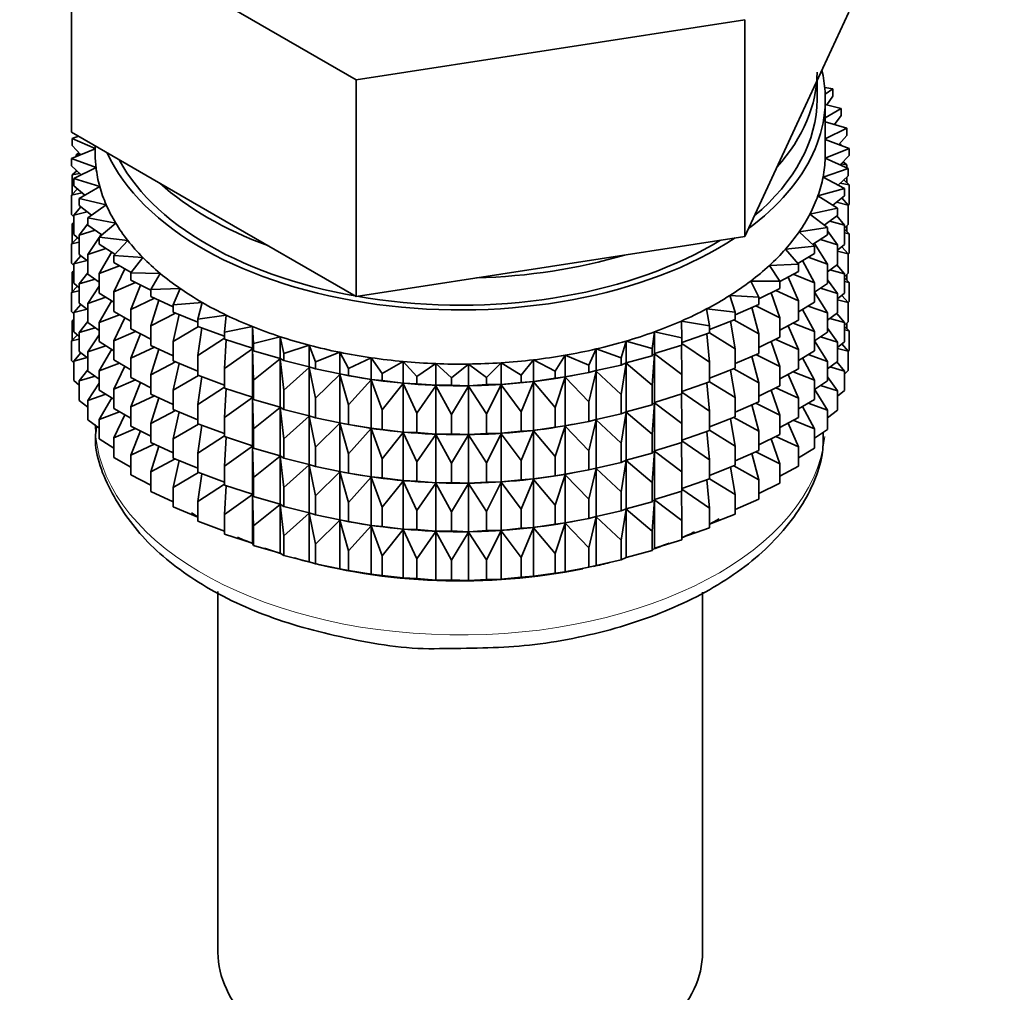
# Model space of a CAD drawing. Units: millimetres. Extents: x 0 to 2478, y 0 to 2759.
# Drawn here: x 2218 to 2247, y 289 to 318 of the extents above; entities that cross this region are included whole.
import ezdxf
from ezdxf import colors
from ezdxf.entities.mleader import LeaderData, LeaderLine
from ezdxf.math import Vec2, Vec3

# ---------------------------------------------------------------- set-up
doc = ezdxf.new("R2010")
doc.units = ezdxf.units.MM
doc.layers.add('DV6_Défaut', color=7, linetype='Continuous')
doc.layers.add('Défaut', color=7, linetype='Continuous')

# ---------------------------------------------------------------- blocks, each defined once
blk = doc.blocks.new('_DOT')
at = {"color": 0}
blk.add_line((0, 0), (-1, 0), dxfattribs=at)
at = {"color": 0, "const_width": 0.333}
blk.add_lwpolyline([(-0.1665, 0, 1), (0.1665, 0, 1)], format="xyb", close=True, dxfattribs=at)
blk = doc.blocks.new('SE5')
at = {"layer": 'DV6_Défaut', "color": 7, "linetype": 'Continuous', "lineweight": 35}
for p, q in [((2219.307, 321.199), (2227.88, 316.249)), ((2219.307, 314.667), (2219.307, 321.199)), ((2227.88, 316.249), (2239.591, 318.061)), ((2239.591, 311.529), (2239.591, 318.061)), ((2241.16, 314.909), (2242.729, 318.29)), ((2227.88, 309.717), (2227.88, 316.249)), ((2241.768, 315.662), (2241.768, 316.219)), ((2242.243, 315.975), (2242.001, 316.019)), ((2242.015, 315.814), (2242.243, 315.975)), ((2242.243, 315.758), (2242.243, 315.975)), ((2242.243, 315.758), (2242.063, 315.49)), ((2242.018, 314.029), (2242.018, 315.662)), ((2242.5, 315.386), (2242.018, 315.501)), ((2242.018, 315.102), (2242.5, 315.386)), ((2242.5, 315.169), (2242.5, 315.386)), ((2242.5, 315.169), (2242.291, 314.899)), ((2239.591, 311.529), (2241.16, 314.909)), ((2242.664, 314.787), (2242.018, 314.982)), ((2242.018, 314.468), (2242.664, 314.787)), ((2242.664, 314.569), (2242.664, 314.787)), ((2219.307, 314.667), (2223.593, 312.192)), ((2219.513, 314.547), (2219.325, 314.484)), ((2242.664, 314.569), (2242.425, 314.296)), ((2219.325, 314.484), (2220.018, 314.173)), ((2219.325, 314.267), (2219.325, 314.484)), ((2219.581, 313.991), (2219.325, 314.267)), ((2220.018, 314.256), (2220.018, 314.029)), ((2242.735, 314.181), (2242.018, 314.447)), ((2242.435, 314.292), (2242.5, 314.285)), ((2242.5, 314.285), (2242.449, 314.324)), ((2242.5, 314.268), (2242.5, 314.285)), ((2220.018, 314.17), (2219.301, 313.877)), ((2219.524, 314.052), (2219.442, 313.986)), ((2219.442, 313.986), (2219.57, 314.003)), ((2219.442, 313.935), (2219.442, 313.986)), ((2242.015, 313.886), (2242.735, 314.181)), ((2242.735, 313.964), (2242.461, 313.686)), ((2242.735, 313.964), (2242.735, 314.181)), ((2219.301, 313.877), (2220.043, 313.602)), ((2219.301, 313.66), (2219.301, 313.877)), ((2219.593, 313.38), (2219.301, 313.66)), ((2220.043, 313.602), (2219.372, 313.271)), ((2242.711, 313.574), (2242.015, 313.886)), ((2242.488, 313.713), (2242.664, 313.685)), ((2242.664, 313.685), (2242.554, 313.78)), ((2242.664, 313.595), (2242.664, 313.685)), ((2219.461, 313.506), (2219.325, 313.382)), ((2219.325, 313.382), (2219.549, 313.422)), ((2219.325, 312.795), (2219.325, 313.382)), ((2219.442, 313.489), (2219.442, 313.524)), ((2241.949, 313.318), (2242.711, 313.574)), ((2242.594, 312.97), (2241.949, 313.318)), ((2242.711, 313.357), (2242.401, 313.074)), ((2242.664, 313.147), (2242.664, 313.314)), ((2242.711, 313.357), (2242.711, 313.574)), ((2219.372, 313.271), (2220.153, 313.035)), ((2219.372, 313.054), (2219.372, 313.271)), ((2219.702, 312.77), (2219.372, 313.054)), ((2220.153, 313.035), (2219.536, 312.672)), ((2242.464, 313.133), (2242.735, 313.079)), ((2242.735, 313.079), (2242.575, 313.233)), ((2242.735, 312.491), (2242.735, 313.079)), ((2219.482, 312.959), (2219.301, 312.775)), ((2219.301, 312.775), (2219.616, 312.844)), ((2219.301, 312.188), (2219.301, 312.775)), ((2241.794, 312.755), (2242.594, 312.97)), ((2242.383, 312.376), (2241.794, 312.755)), ((2242.594, 312.753), (2242.242, 312.466)), ((2242.594, 312.753), (2242.594, 312.97)), ((2219.587, 312.415), (2219.372, 312.17)), ((2219.536, 312.672), (2220.351, 312.477)), ((2219.536, 312.455), (2219.536, 312.672)), ((2219.91, 312.165), (2219.536, 312.455)), ((2220.351, 312.477), (2219.793, 312.083)), ((2242.353, 312.557), (2242.711, 312.472)), ((2242.711, 312.472), (2242.512, 312.687)), ((2242.735, 312.491), (2242.711, 312.467)), ((2242.711, 311.884), (2242.711, 312.472)), ((2219.372, 312.12), (2219.301, 312.188)), ((2219.372, 312.17), (2219.772, 312.272)), ((2219.372, 311.582), (2219.372, 312.17)), ((2223.593, 312.192), (2227.88, 309.717)), ((2241.553, 312.202), (2242.383, 312.376)), ((2242.08, 311.794), (2241.553, 312.202)), ((2242.383, 312.158), (2241.986, 311.867)), ((2242.594, 311.869), (2242.366, 312.146)), ((2242.383, 312.158), (2242.383, 312.376)), ((2219.372, 311.953), (2219.325, 311.91)), ((2219.325, 311.91), (2219.372, 311.919)), ((2219.325, 311.33), (2219.325, 311.91)), ((2219.793, 311.903), (2219.536, 311.57)), ((2219.793, 312.083), (2220.635, 311.931)), ((2219.793, 311.866), (2219.793, 312.083)), ((2220.214, 311.572), (2219.793, 311.866)), ((2220.635, 311.931), (2220.141, 311.51)), ((2242.154, 311.99), (2242.594, 311.869)), ((2242.711, 311.884), (2242.594, 311.778)), ((2242.594, 311.281), (2242.594, 311.869)), ((2242.664, 311.675), (2242.664, 311.842)), ((2219.536, 311.44), (2219.372, 311.582)), ((2219.536, 311.57), (2220.014, 311.712)), ((2219.536, 310.982), (2219.536, 311.57)), ((2220.198, 311.583), (2220.159, 311.525)), ((2233.736, 310.623), (2239.591, 311.529)), ((2241.227, 311.665), (2242.08, 311.794)), ((2241.689, 311.231), (2241.227, 311.665)), ((2242.08, 311.577), (2241.635, 311.281)), ((2242.08, 311.577), (2242.08, 311.794)), ((2242.383, 311.274), (2242.08, 311.693)), ((2242.735, 311.607), (2242.594, 311.743)), ((2242.594, 311.635), (2242.735, 311.607)), ((2242.735, 311.027), (2242.735, 311.607)), ((2219.482, 311.487), (2219.301, 311.303)), ((2219.301, 311.303), (2219.536, 311.354)), ((2219.301, 310.723), (2219.301, 311.303)), ((2220.141, 311.498), (2219.793, 310.981)), ((2220.141, 311.51), (2221.003, 311.403)), ((2220.141, 311.293), (2220.141, 311.51)), ((2220.612, 310.995), (2220.141, 311.293)), ((2221.003, 311.403), (2220.575, 310.957)), ((2240.819, 311.146), (2241.689, 311.231)), ((2241.689, 311.013), (2241.689, 311.231)), ((2242.08, 310.692), (2241.69, 311.318)), ((2241.869, 311.437), (2242.383, 311.274)), ((2242.594, 311.281), (2242.383, 311.109)), ((2242.383, 310.686), (2242.383, 311.274)), ((2219.587, 310.943), (2219.372, 310.697)), ((2219.793, 310.783), (2219.536, 310.982)), ((2219.793, 310.981), (2220.341, 311.167)), ((2219.793, 310.394), (2219.793, 310.981)), ((2220.518, 311.063), (2220.141, 310.408)), ((2220.575, 310.957), (2221.451, 310.895)), ((2220.575, 310.74), (2220.575, 310.957)), ((2241.211, 310.69), (2240.819, 311.146)), ((2241.689, 311.013), (2241.19, 310.714)), ((2242.383, 311.078), (2242.711, 311)), ((2242.711, 311), (2242.512, 311.214)), ((2242.735, 311.027), (2242.706, 310.998)), ((2242.711, 310.42), (2242.711, 311)), ((2219.372, 310.655), (2219.301, 310.723)), ((2219.372, 310.697), (2219.772, 310.8)), ((2219.372, 310.117), (2219.372, 310.697)), ((2220.141, 310.408), (2220.75, 310.641)), ((2221.103, 310.44), (2220.575, 310.74)), ((2221.451, 310.895), (2221.094, 310.429)), ((2240.332, 310.65), (2241.211, 310.69)), ((2240.652, 310.176), (2240.332, 310.65)), ((2241.211, 310.473), (2241.211, 310.69)), ((2241.689, 310.129), (2241.333, 310.8)), ((2241.501, 310.901), (2242.08, 310.692)), ((2242.08, 310.105), (2242.08, 310.692)), ((2242.383, 310.686), (2242.08, 310.464)), ((2242.594, 310.397), (2242.366, 310.674)), ((2219.372, 310.489), (2219.325, 310.446)), ((2219.325, 310.446), (2219.372, 310.454)), ((2219.325, 309.868), (2219.325, 310.446)), ((2219.793, 310.431), (2219.536, 310.098)), ((2220.141, 310.151), (2219.793, 310.394)), ((2220.141, 309.82), (2220.141, 310.408)), ((2220.911, 310.549), (2220.575, 309.855)), ((2221.094, 310.429), (2221.976, 310.412)), ((2221.094, 310.212), (2221.094, 310.429)), ((2221.976, 310.412), (2221.693, 309.93)), ((2227.88, 309.717), (2233.736, 310.623)), ((2241.211, 310.473), (2240.649, 310.168)), ((2241.052, 310.386), (2241.689, 310.129)), ((2242.154, 310.518), (2242.594, 310.397)), ((2242.711, 310.42), (2242.594, 310.313)), ((2242.594, 309.817), (2242.594, 310.397)), ((2242.664, 310.21), (2242.664, 310.377)), ((2219.536, 309.976), (2219.372, 310.117)), ((2219.536, 310.098), (2220.014, 310.24)), ((2219.536, 309.518), (2219.536, 310.098)), ((2220.575, 309.855), (2221.237, 310.138)), ((2221.693, 309.904), (2221.094, 310.212)), ((2221.385, 310.063), (2221.094, 309.327)), ((2239.77, 310.182), (2240.652, 310.176)), ((2240.015, 309.693), (2239.77, 310.182)), ((2240.652, 309.958), (2240.652, 310.176)), ((2241.211, 309.588), (2240.897, 310.303)), ((2241.689, 309.541), (2241.689, 310.129)), ((2242.08, 310.105), (2241.689, 309.845)), ((2242.383, 309.802), (2242.08, 310.221)), ((2242.735, 310.142), (2242.594, 310.278)), ((2242.594, 310.17), (2242.735, 310.142)), ((2242.735, 309.564), (2242.735, 310.142)), ((2219.482, 310.023), (2219.301, 309.839)), ((2219.301, 309.839), (2219.536, 309.89)), ((2219.301, 309.261), (2219.301, 309.839)), ((2220.141, 310.026), (2219.793, 309.509)), ((2220.575, 309.546), (2220.141, 309.82)), ((2220.575, 309.268), (2220.575, 309.855)), ((2221.693, 309.93), (2222.574, 309.959)), ((2221.693, 309.713), (2221.693, 309.93)), ((2222.574, 309.959), (2222.367, 309.464)), ((2239.137, 309.744), (2240.015, 309.693)), ((2239.305, 309.244), (2239.137, 309.744)), ((2240.652, 309.958), (2240.015, 309.648)), ((2240.652, 309.074), (2240.387, 309.829)), ((2240.526, 309.897), (2241.211, 309.588)), ((2242.08, 309.22), (2241.689, 309.848)), ((2241.869, 309.965), (2242.383, 309.802)), ((2242.594, 309.817), (2242.383, 309.645)), ((2242.383, 309.222), (2242.383, 309.802)), ((2242.711, 309.535), (2242.512, 309.75)), ((2219.587, 309.479), (2219.372, 309.233)), ((2219.793, 309.319), (2219.536, 309.518)), ((2219.793, 309.509), (2220.341, 309.694)), ((2219.793, 308.929), (2219.793, 309.509)), ((2220.518, 309.591), (2220.141, 308.936)), ((2221.094, 309.327), (2221.8, 309.663)), ((2222.367, 309.401), (2221.693, 309.713)), ((2221.931, 309.603), (2221.693, 308.828)), ((2222.367, 309.464), (2223.24, 309.538)), ((2222.367, 309.247), (2222.367, 309.464)), ((2223.24, 309.538), (2223.111, 309.035)), ((2240.015, 309.475), (2239.305, 309.164)), ((2240.015, 309.475), (2240.015, 309.693)), ((2241.211, 309), (2241.211, 309.588)), ((2241.689, 309.541), (2241.211, 309.255)), ((2242.383, 309.613), (2242.711, 309.535)), ((2242.735, 309.564), (2242.706, 309.535)), ((2242.711, 308.957), (2242.711, 309.535)), ((2219.372, 309.193), (2219.301, 309.261)), ((2219.372, 309.233), (2219.772, 309.336)), ((2219.372, 308.655), (2219.372, 309.233)), ((2220.141, 308.936), (2220.75, 309.168)), ((2221.094, 308.972), (2220.575, 309.268)), ((2221.094, 308.74), (2221.094, 309.327)), ((2221.693, 308.828), (2222.433, 309.219)), ((2223.111, 308.938), (2222.367, 309.247)), ((2222.547, 309.172), (2222.367, 308.362)), ((2223.111, 309.035), (2223.968, 309.154)), ((2223.968, 309.154), (2223.918, 308.645)), ((2238.439, 309.341), (2239.305, 309.244)), ((2238.529, 308.835), (2238.439, 309.341)), ((2239.305, 309.027), (2239.305, 309.244)), ((2240.015, 308.591), (2239.805, 309.383)), ((2239.928, 309.437), (2240.652, 309.074)), ((2241.689, 308.657), (2241.333, 309.328)), ((2241.501, 309.429), (2242.08, 309.22)), ((2242.383, 309.222), (2242.08, 308.999)), ((2242.08, 308.64), (2242.08, 309.22)), ((2242.594, 308.932), (2242.366, 309.209)), ((2219.372, 309.027), (2219.325, 308.984)), ((2219.325, 308.984), (2219.372, 308.992)), ((2219.325, 308.395), (2219.325, 308.984)), ((2219.793, 308.966), (2219.536, 308.633)), ((2220.141, 308.687), (2219.793, 308.929)), ((2220.141, 308.356), (2220.141, 308.936)), ((2220.911, 309.076), (2220.575, 308.383)), ((2223.111, 308.817), (2223.111, 309.035)), ((2237.682, 308.976), (2238.529, 308.835)), ((2237.692, 308.467), (2237.682, 308.976)), ((2239.305, 309.027), (2238.529, 308.723)), ((2239.305, 308.143), (2239.157, 308.969)), ((2239.261, 309.01), (2240.015, 308.591)), ((2240.652, 308.486), (2240.652, 309.074)), ((2241.211, 309), (2240.652, 308.697)), ((2241.052, 308.914), (2241.689, 308.657)), ((2242.154, 309.054), (2242.594, 308.932)), ((2242.711, 308.957), (2242.594, 308.85)), ((2242.594, 308.354), (2242.594, 308.932)), ((2242.664, 308.748), (2242.664, 308.914)), ((2219.482, 308.56), (2219.301, 308.377)), ((2219.536, 308.513), (2219.372, 308.655)), ((2219.536, 308.633), (2220.014, 308.775)), ((2219.536, 308.055), (2219.536, 308.633)), ((2220.141, 308.561), (2219.793, 308.045)), ((2220.575, 308.383), (2221.237, 308.666)), ((2221.693, 308.432), (2221.094, 308.74)), ((2221.385, 308.59), (2221.094, 307.855)), ((2221.693, 308.241), (2221.693, 308.828)), ((2222.367, 308.362), (2223.132, 308.81)), ((2223.918, 308.519), (2223.111, 308.817)), ((2223.226, 308.775), (2223.111, 307.933)), ((2223.918, 308.645), (2224.754, 308.809)), ((2223.918, 308.428), (2223.918, 308.645)), ((2224.754, 308.809), (2224.783, 308.3)), ((2224.754, 308.155), (2224.754, 308.809)), ((2236.802, 308.144), (2236.87, 308.652)), ((2236.87, 308.652), (2237.692, 308.467)), ((2236.87, 307.998), (2236.87, 308.652)), ((2238.529, 308.618), (2237.692, 308.326)), ((2238.529, 307.733), (2238.448, 308.589)), ((2238.529, 308.618), (2238.529, 308.835)), ((2238.529, 308.621), (2239.305, 308.143)), ((2240.015, 308.003), (2240.015, 308.591)), ((2241.211, 308.116), (2240.897, 308.83)), ((2241.689, 308.077), (2241.689, 308.657)), ((2242.08, 308.64), (2241.689, 308.38)), ((2242.383, 308.337), (2242.08, 308.757)), ((2242.735, 308.68), (2242.594, 308.816)), ((2242.594, 308.708), (2242.735, 308.68)), ((2242.735, 308.092), (2242.735, 308.68)), ((2219.301, 308.377), (2219.536, 308.428)), ((2219.301, 307.788), (2219.301, 308.377)), ((2220.575, 308.082), (2220.141, 308.356)), ((2220.575, 307.803), (2220.575, 308.383)), ((2222.367, 307.774), (2222.367, 308.362)), ((2223.111, 307.933), (2223.918, 308.456)), ((2224.754, 308.155), (2223.918, 308.428)), ((2223.964, 308.413), (2223.918, 307.544)), ((2224.783, 308.3), (2225.589, 308.505)), ((2224.783, 308.082), (2224.783, 308.3)), ((2225.589, 308.505), (2225.697, 308)), ((2225.589, 307.852), (2225.589, 308.505)), ((2235.865, 307.868), (2236.012, 308.37)), ((2236.012, 308.37), (2236.802, 308.144)), ((2236.012, 307.717), (2236.012, 308.37)), ((2237.692, 308.25), (2237.692, 308.467)), ((2237.692, 308.304), (2238.529, 307.733)), ((2240.652, 308.486), (2240.015, 308.175)), ((2240.652, 307.602), (2240.387, 308.357)), ((2240.526, 308.425), (2241.211, 308.116)), ((2242.08, 307.756), (2241.689, 308.383)), ((2241.869, 308.5), (2242.383, 308.337)), ((2242.594, 308.354), (2242.383, 308.182)), ((2242.383, 307.759), (2242.383, 308.337)), ((2242.711, 308.073), (2242.512, 308.288)), ((2219.586, 308.016), (2219.372, 307.771)), ((2219.793, 307.856), (2219.536, 308.055)), ((2219.793, 308.045), (2220.341, 308.23)), ((2219.793, 307.466), (2219.793, 308.045)), ((2220.518, 308.126), (2220.141, 307.471)), ((2221.094, 307.855), (2221.8, 308.191)), ((2222.367, 307.929), (2221.693, 308.241)), ((2221.931, 308.13), (2221.693, 307.356)), ((2223.918, 307.544), (2224.754, 308.143)), ((2224.783, 308.082), (2224.754, 308.155)), ((2224.754, 308.143), (2224.783, 307.198)), ((2224.754, 306.683), (2224.754, 308.143)), ((2225.589, 307.852), (2224.783, 308.082)), ((2225.697, 308), (2226.469, 308.247)), ((2225.697, 307.783), (2225.697, 308)), ((2226.469, 308.247), (2226.655, 307.749)), ((2226.469, 307.593), (2226.469, 308.247)), ((2226.655, 307.749), (2227.385, 308.035)), ((2227.385, 308.035), (2227.647, 307.548)), ((2227.385, 307.381), (2227.385, 308.035)), ((2234.889, 307.642), (2235.113, 308.135)), ((2235.113, 308.135), (2235.865, 307.868)), ((2235.113, 307.481), (2235.113, 308.135)), ((2236.802, 307.927), (2236.802, 308.144)), ((2236.87, 307.998), (2236.802, 307.927)), ((2236.802, 307.042), (2236.87, 307.986)), ((2237.692, 308.25), (2236.87, 307.998)), ((2236.87, 307.986), (2237.692, 307.365)), ((2236.87, 306.526), (2236.87, 307.986)), ((2237.692, 307.365), (2237.682, 308.247)), ((2239.305, 307.555), (2239.305, 308.143)), ((2240.015, 308.003), (2239.305, 307.692)), ((2239.928, 307.965), (2240.652, 307.602)), ((2241.211, 307.536), (2241.211, 308.116)), ((2241.689, 308.077), (2241.211, 307.791)), ((2241.501, 307.964), (2242.08, 307.756)), ((2242.383, 308.151), (2242.711, 308.073)), ((2242.735, 308.092), (2242.711, 308.068)), ((2242.711, 307.485), (2242.711, 308.073)), ((2219.372, 307.72), (2219.301, 307.788)), ((2219.372, 307.771), (2219.771, 307.873)), ((2219.372, 307.182), (2219.372, 307.771)), ((2220.141, 307.471), (2220.75, 307.704)), ((2221.094, 307.507), (2220.575, 307.803)), ((2221.094, 307.275), (2221.094, 307.855)), ((2221.693, 307.356), (2222.433, 307.747)), ((2223.111, 307.466), (2222.367, 307.774)), ((2222.547, 307.7), (2222.367, 306.89)), ((2223.111, 307.345), (2223.111, 307.933)), ((2224.783, 307.198), (2225.589, 307.84)), ((2225.697, 307.783), (2225.589, 307.852)), ((2225.589, 307.84), (2225.697, 306.898)), ((2225.589, 306.38), (2225.589, 307.84)), ((2226.469, 307.593), (2225.697, 307.783)), ((2226.655, 307.532), (2226.655, 307.749)), ((2227.647, 307.548), (2228.33, 307.871)), ((2228.33, 307.871), (2228.667, 307.4)), ((2228.33, 307.217), (2228.33, 307.871)), ((2228.667, 307.4), (2229.297, 307.756)), ((2229.297, 307.756), (2229.706, 307.305)), ((2229.297, 307.103), (2229.297, 307.756)), ((2229.706, 307.305), (2230.278, 307.693)), ((2230.278, 307.693), (2230.755, 307.264)), ((2230.278, 307.039), (2230.278, 307.693)), ((2230.755, 307.264), (2231.265, 307.68)), ((2231.265, 307.68), (2231.806, 307.278)), ((2231.265, 307.026), (2231.265, 307.68)), ((2231.806, 307.278), (2232.25, 307.718)), ((2232.25, 307.718), (2232.851, 307.346)), ((2232.25, 307.064), (2232.25, 307.718)), ((2232.851, 307.346), (2233.224, 307.807)), ((2233.224, 307.807), (2233.882, 307.468)), ((2233.224, 307.154), (2233.224, 307.807)), ((2233.882, 307.468), (2234.182, 307.946)), ((2234.182, 307.946), (2234.889, 307.642)), ((2234.182, 307.293), (2234.182, 307.946)), ((2235.865, 307.651), (2235.865, 307.868)), ((2236.012, 307.717), (2235.865, 307.651)), ((2235.865, 306.767), (2236.012, 307.705)), ((2236.802, 307.927), (2236.012, 307.717)), ((2236.012, 307.705), (2236.802, 307.042)), ((2236.012, 306.244), (2236.012, 307.705)), ((2238.529, 307.145), (2238.529, 307.733)), ((2240.015, 307.119), (2239.805, 307.911)), ((2241.689, 307.192), (2241.333, 307.863)), ((2242.383, 307.759), (2242.08, 307.537)), ((2242.08, 307.178), (2242.08, 307.756)), ((2242.594, 307.47), (2242.366, 307.747)), ((2219.793, 307.505), (2219.536, 307.171)), ((2220.141, 307.224), (2219.793, 307.466)), ((2220.141, 306.893), (2220.141, 307.471)), ((2220.911, 307.612), (2220.575, 306.919)), ((2223.918, 306.956), (2223.918, 307.544)), ((2225.697, 306.898), (2226.469, 307.581)), ((2226.655, 307.532), (2226.469, 307.593)), ((2226.469, 307.581), (2226.655, 306.647)), ((2226.469, 306.121), (2226.469, 307.581)), ((2227.385, 307.381), (2226.655, 307.532)), ((2226.655, 306.647), (2227.385, 307.369)), ((2227.647, 307.331), (2227.385, 307.381)), ((2227.385, 307.369), (2227.647, 306.447)), ((2227.385, 305.909), (2227.385, 307.369)), ((2227.647, 307.331), (2227.647, 307.548)), ((2228.667, 307.183), (2228.667, 307.4)), ((2233.882, 307.25), (2233.882, 307.468)), ((2234.889, 307.425), (2234.182, 307.293)), ((2234.889, 307.425), (2234.889, 307.642)), ((2235.113, 307.481), (2234.889, 307.425)), ((2234.889, 306.541), (2235.113, 307.469)), ((2235.865, 307.651), (2235.113, 307.481)), ((2235.113, 307.469), (2235.865, 306.767)), ((2235.113, 306.009), (2235.113, 307.469)), ((2237.692, 306.778), (2237.692, 307.365)), ((2239.305, 307.555), (2238.529, 307.251)), ((2239.305, 306.67), (2239.157, 307.497)), ((2239.261, 307.538), (2240.015, 307.119)), ((2240.652, 307.022), (2240.652, 307.602)), ((2241.211, 307.536), (2240.652, 307.233)), ((2241.211, 306.651), (2240.897, 307.366)), ((2241.052, 307.45), (2241.689, 307.192)), ((2242.155, 307.592), (2242.594, 307.47)), ((2242.711, 307.485), (2242.594, 307.378)), ((2242.594, 306.881), (2242.594, 307.47)), ((2219.536, 307.041), (2219.372, 307.182)), ((2219.536, 307.171), (2220.013, 307.313)), ((2219.536, 306.583), (2219.536, 307.171)), ((2220.141, 307.1), (2219.793, 306.583)), ((2220.575, 306.919), (2221.237, 307.202)), ((2221.693, 306.967), (2221.094, 307.275)), ((2221.385, 307.126), (2221.094, 306.391)), ((2221.693, 306.776), (2221.693, 307.356)), ((2222.367, 306.89), (2223.132, 307.337)), ((2223.918, 307.046), (2223.111, 307.345)), ((2223.226, 307.302), (2223.111, 306.461)), ((2224.783, 306.61), (2224.783, 307.198)), ((2227.534, 307.351), (2227.662, 307.327)), ((2228.33, 307.217), (2227.647, 307.331)), ((2227.647, 306.447), (2228.33, 307.205)), ((2228.667, 307.183), (2228.33, 307.217)), ((2228.33, 307.205), (2228.667, 306.298)), ((2228.33, 305.745), (2228.33, 307.205)), ((2229.297, 307.103), (2228.667, 307.183)), ((2228.667, 306.298), (2229.297, 307.091)), ((2229.706, 307.088), (2229.297, 307.103)), ((2229.297, 307.091), (2229.706, 306.203)), ((2229.297, 305.63), (2229.297, 307.091)), ((2229.706, 307.088), (2229.706, 307.305)), ((2230.278, 307.039), (2229.706, 307.088)), ((2230.755, 307.047), (2230.755, 307.264)), ((2231.806, 307.061), (2231.806, 307.278)), ((2232.851, 307.129), (2232.25, 307.064)), ((2232.851, 307.129), (2232.851, 307.346)), ((2233.224, 307.154), (2232.851, 307.129)), ((2232.851, 306.244), (2233.224, 307.142)), ((2233.882, 307.25), (2233.224, 307.154)), ((2233.224, 307.142), (2233.882, 306.366)), ((2233.224, 305.681), (2233.224, 307.142)), ((2234.182, 307.293), (2233.882, 307.25)), ((2233.882, 306.366), (2234.182, 307.281)), ((2234.182, 307.281), (2234.889, 306.541)), ((2234.182, 305.821), (2234.182, 307.281)), ((2234.374, 307.327), (2234.464, 307.344)), ((2238.529, 307.145), (2237.692, 306.854)), ((2238.529, 306.261), (2238.448, 307.117)), ((2238.529, 307.149), (2239.305, 306.67)), ((2240.015, 306.539), (2240.015, 307.119)), ((2241.689, 306.614), (2241.689, 307.192)), ((2242.08, 307.178), (2241.689, 306.918)), ((2242.383, 306.875), (2242.08, 307.295)), ((2220.575, 306.619), (2220.141, 306.893)), ((2220.575, 306.341), (2220.575, 306.919)), ((2222.367, 306.464), (2221.693, 306.776)), ((2222.367, 306.31), (2222.367, 306.89)), ((2223.111, 306.461), (2223.918, 306.984)), ((2224.754, 306.683), (2223.918, 306.956)), ((2223.964, 306.941), (2223.918, 306.071)), ((2225.697, 306.311), (2225.697, 306.898)), ((2229.706, 306.203), (2230.278, 307.027)), ((2230.755, 307.047), (2230.278, 307.039)), ((2230.278, 307.027), (2230.755, 306.163)), ((2230.278, 305.567), (2230.278, 307.027)), ((2231.265, 307.026), (2230.755, 307.047)), ((2230.755, 306.163), (2231.265, 307.015)), ((2231.806, 307.061), (2231.265, 307.026)), ((2231.265, 307.015), (2231.806, 306.176)), ((2231.265, 305.554), (2231.265, 307.015)), ((2232.25, 307.064), (2231.806, 307.061)), ((2231.806, 306.176), (2232.25, 307.053)), ((2232.25, 307.053), (2232.851, 306.244)), ((2232.25, 305.592), (2232.25, 307.053)), ((2236.802, 306.455), (2236.802, 307.042)), ((2237.692, 306.778), (2236.87, 306.526)), ((2237.692, 305.893), (2237.682, 306.775)), ((2237.692, 306.831), (2238.529, 306.261)), ((2240.652, 307.022), (2240.018, 306.712)), ((2240.652, 306.137), (2240.387, 306.892)), ((2240.526, 306.96), (2241.211, 306.651)), ((2242.08, 306.294), (2241.689, 306.921)), ((2241.87, 307.038), (2242.383, 306.875)), ((2242.594, 306.881), (2242.383, 306.709)), ((2242.383, 306.287), (2242.383, 306.875)), ((2219.793, 306.384), (2219.536, 306.583)), ((2219.793, 306.583), (2220.34, 306.768)), ((2219.793, 305.994), (2219.793, 306.583)), ((2220.514, 306.658), (2220.141, 306.01)), ((2221.094, 306.391), (2221.8, 306.727)), ((2221.931, 306.666), (2221.693, 305.891)), ((2223.918, 306.071), (2224.754, 306.671)), ((2224.783, 306.61), (2224.754, 306.683)), ((2224.754, 305.218), (2224.754, 306.671)), ((2224.754, 306.671), (2224.783, 305.726)), ((2225.589, 306.38), (2224.783, 306.61)), ((2226.655, 306.06), (2226.655, 306.647)), ((2234.889, 305.953), (2234.889, 306.541)), ((2235.865, 306.179), (2235.865, 306.767)), ((2236.87, 306.526), (2236.802, 306.455)), ((2236.802, 305.57), (2236.87, 306.514)), ((2236.87, 305.061), (2236.87, 306.514)), ((2236.87, 306.514), (2237.692, 305.893)), ((2239.305, 306.09), (2239.305, 306.67)), ((2240.015, 306.539), (2239.305, 306.228)), ((2239.928, 306.501), (2240.652, 306.137)), ((2241.211, 306.073), (2241.211, 306.651)), ((2241.689, 306.614), (2241.211, 306.328)), ((2241.502, 306.502), (2242.08, 306.294)), ((2220.141, 306.01), (2220.749, 306.242)), ((2221.094, 306.045), (2220.575, 306.341)), ((2221.094, 305.812), (2221.094, 306.391)), ((2221.693, 305.891), (2222.433, 306.283)), ((2223.111, 306.001), (2222.367, 306.31)), ((2222.547, 306.235), (2222.367, 305.425)), ((2223.111, 305.881), (2223.111, 306.461)), ((2224.783, 305.726), (2225.589, 306.368)), ((2225.697, 306.311), (2225.589, 306.38)), ((2225.589, 304.915), (2225.589, 306.368)), ((2225.589, 306.368), (2225.697, 305.426)), ((2226.469, 306.121), (2225.697, 306.311)), ((2227.647, 305.859), (2227.647, 306.447)), ((2228.667, 305.711), (2228.667, 306.298)), ((2229.706, 305.616), (2229.706, 306.203)), ((2232.851, 305.656), (2232.851, 306.244)), ((2233.882, 305.778), (2233.882, 306.366)), ((2235.865, 306.179), (2235.113, 306.009)), ((2236.012, 306.244), (2235.865, 306.179)), ((2235.865, 305.294), (2236.012, 306.233)), ((2236.802, 306.455), (2236.012, 306.244)), ((2236.012, 304.78), (2236.012, 306.233)), ((2236.012, 306.233), (2236.802, 305.57)), ((2238.529, 305.681), (2238.529, 306.261)), ((2240.015, 305.654), (2239.805, 306.447)), ((2241.689, 305.73), (2241.333, 306.401)), ((2242.08, 305.705), (2242.08, 306.294)), ((2242.383, 306.287), (2242.08, 306.064)), ((2220.141, 305.751), (2219.793, 305.994)), ((2220.141, 305.421), (2220.141, 306.01)), ((2220.911, 306.149), (2220.575, 305.457)), ((2221.693, 305.313), (2221.693, 305.891)), ((2223.918, 305.492), (2223.918, 306.071)), ((2225.697, 305.426), (2226.469, 306.109)), ((2226.655, 306.06), (2226.469, 306.121)), ((2226.469, 304.656), (2226.469, 306.109)), ((2226.469, 306.109), (2226.655, 305.175)), ((2227.385, 305.909), (2226.655, 306.06)), ((2226.655, 305.175), (2227.385, 305.897)), ((2227.647, 305.859), (2227.385, 305.909)), ((2227.385, 304.444), (2227.385, 305.897)), ((2227.385, 305.897), (2227.647, 304.974)), ((2230.755, 305.575), (2230.755, 306.163)), ((2231.806, 305.588), (2231.806, 306.176)), ((2234.889, 305.953), (2234.182, 305.821)), ((2235.113, 306.009), (2234.889, 305.953)), ((2234.889, 305.068), (2235.113, 305.997)), ((2235.113, 304.544), (2235.113, 305.997)), ((2235.113, 305.997), (2235.865, 305.294)), ((2237.692, 305.313), (2237.692, 305.893)), ((2239.305, 306.09), (2238.529, 305.786)), ((2239.305, 305.206), (2239.157, 306.032)), ((2239.261, 306.073), (2240.015, 305.654)), ((2240.652, 305.559), (2240.652, 306.137)), ((2241.211, 306.073), (2240.652, 305.77)), ((2241.211, 305.189), (2240.898, 305.903)), ((2241.053, 305.987), (2241.689, 305.73)), ((2220.575, 305.457), (2221.237, 305.739)), ((2221.693, 305.505), (2221.094, 305.812)), ((2221.385, 305.663), (2221.094, 304.929)), ((2222.367, 305.425), (2223.132, 305.873)), ((2223.918, 305.582), (2223.111, 305.881)), ((2223.226, 305.838), (2223.111, 304.996)), ((2224.783, 305.146), (2224.783, 305.726)), ((2227.534, 305.879), (2227.662, 305.855)), ((2228.33, 305.745), (2227.647, 305.859)), ((2227.647, 304.974), (2228.33, 305.733)), ((2228.667, 305.711), (2228.33, 305.745)), ((2228.33, 304.28), (2228.33, 305.733)), ((2228.33, 305.733), (2228.667, 304.826)), ((2229.297, 305.63), (2228.667, 305.711)), ((2228.667, 304.826), (2229.297, 305.619)), ((2229.706, 305.616), (2229.297, 305.63)), ((2229.297, 304.166), (2229.297, 305.619)), ((2229.297, 305.619), (2229.706, 304.731)), ((2230.278, 305.567), (2229.706, 305.616)), ((2231.806, 305.588), (2231.265, 305.554)), ((2232.25, 305.592), (2231.806, 305.588)), ((2232.851, 305.656), (2232.25, 305.592)), ((2233.224, 305.681), (2232.851, 305.656)), ((2232.851, 304.772), (2233.224, 305.67)), ((2233.882, 305.778), (2233.224, 305.681)), ((2233.224, 304.217), (2233.224, 305.67)), ((2233.224, 305.67), (2233.882, 304.894)), ((2234.182, 305.821), (2233.882, 305.778)), ((2233.882, 304.894), (2234.182, 305.809)), ((2234.182, 304.356), (2234.182, 305.809)), ((2234.182, 305.809), (2234.889, 305.068)), ((2234.374, 305.855), (2234.464, 305.872)), ((2238.529, 305.681), (2237.692, 305.389)), ((2238.529, 304.796), (2238.448, 305.652)), ((2238.529, 305.684), (2239.305, 305.206)), ((2240.015, 305.076), (2240.015, 305.654)), ((2241.689, 305.142), (2241.689, 305.73)), ((2242.08, 305.705), (2241.689, 305.445)), ((2220.575, 305.147), (2220.141, 305.421)), ((2220.575, 304.868), (2220.575, 305.457)), ((2222.367, 305.001), (2221.693, 305.313)), ((2222.367, 304.847), (2222.367, 305.425)), ((2223.111, 304.996), (2223.918, 305.519)), ((2224.754, 305.218), (2223.918, 305.492)), ((2223.964, 305.476), (2223.918, 304.607)), ((2225.697, 304.846), (2225.697, 305.426)), ((2229.706, 304.731), (2230.278, 305.555)), ((2230.755, 305.575), (2230.278, 305.567)), ((2230.278, 304.102), (2230.278, 305.555)), ((2230.278, 305.555), (2230.755, 304.69)), ((2231.265, 305.554), (2230.755, 305.575)), ((2230.755, 304.69), (2231.265, 305.542)), ((2231.265, 304.089), (2231.265, 305.542)), ((2231.265, 305.542), (2231.806, 304.704)), ((2231.806, 304.704), (2232.25, 305.581)), ((2232.25, 304.128), (2232.25, 305.581)), ((2232.25, 305.581), (2232.851, 304.772)), ((2235.865, 304.714), (2235.865, 305.294)), ((2236.802, 304.99), (2236.802, 305.57)), ((2237.692, 305.313), (2236.87, 305.061)), ((2237.692, 304.429), (2237.682, 305.31)), ((2237.692, 305.367), (2238.529, 304.796)), ((2240.652, 305.559), (2240.015, 305.248)), ((2240.652, 304.675), (2240.387, 305.43)), ((2240.527, 305.498), (2241.211, 305.189)), ((2221.094, 304.929), (2221.799, 305.264)), ((2221.931, 305.203), (2221.693, 304.43)), ((2223.111, 304.418), (2223.111, 304.996)), ((2223.918, 304.607), (2224.754, 305.207)), ((2224.783, 305.146), (2224.754, 305.218)), ((2224.754, 303.756), (2224.754, 305.207)), ((2224.754, 305.207), (2224.783, 304.261)), ((2225.589, 304.915), (2224.783, 305.146)), ((2226.655, 304.595), (2226.655, 305.175)), ((2234.889, 304.488), (2234.889, 305.068)), ((2236.87, 305.061), (2236.802, 304.99)), ((2236.802, 304.105), (2236.87, 305.05)), ((2236.87, 303.599), (2236.87, 305.05)), ((2236.87, 305.05), (2237.692, 304.429)), ((2239.305, 304.628), (2239.305, 305.206)), ((2240.015, 305.076), (2239.305, 304.765)), ((2239.929, 305.038), (2240.652, 304.675)), ((2241.211, 304.601), (2241.211, 305.189)), ((2241.689, 305.142), (2241.211, 304.855)), ((2221.094, 304.572), (2220.575, 304.868)), ((2221.094, 304.34), (2221.094, 304.929)), ((2221.693, 304.43), (2222.432, 304.82)), ((2223.111, 304.539), (2222.367, 304.847)), ((2222.547, 304.773), (2222.367, 303.963)), ((2224.783, 304.261), (2225.589, 304.903)), ((2225.697, 304.846), (2225.589, 304.915)), ((2225.589, 303.452), (2225.589, 304.903)), ((2225.589, 304.903), (2225.697, 303.962)), ((2226.469, 304.656), (2225.697, 304.846)), ((2227.647, 304.394), (2227.647, 304.974)), ((2228.667, 304.246), (2228.667, 304.826)), ((2229.706, 304.151), (2229.706, 304.731)), ((2231.806, 304.124), (2231.806, 304.704)), ((2232.851, 304.192), (2232.851, 304.772)), ((2233.882, 304.314), (2233.882, 304.894)), ((2235.865, 304.714), (2235.113, 304.544)), ((2236.012, 304.78), (2235.865, 304.714)), ((2235.865, 303.83), (2236.012, 304.768)), ((2236.802, 304.99), (2236.012, 304.78)), ((2236.012, 303.317), (2236.012, 304.768)), ((2236.012, 304.768), (2236.802, 304.105)), ((2238.529, 304.218), (2238.529, 304.796)), ((2240.015, 304.192), (2239.805, 304.984)), ((2221.693, 303.841), (2221.693, 304.43)), ((2222.367, 303.963), (2223.131, 304.411)), ((2223.918, 304.119), (2223.111, 304.418)), ((2223.918, 304.029), (2223.918, 304.607)), ((2225.697, 303.962), (2226.469, 304.645)), ((2226.655, 304.595), (2226.469, 304.656)), ((2226.469, 303.194), (2226.469, 304.645)), ((2226.469, 304.645), (2226.655, 303.71)), ((2227.385, 304.444), (2226.655, 304.595)), ((2226.655, 303.71), (2227.385, 304.433)), ((2227.647, 304.394), (2227.385, 304.444)), ((2227.385, 302.981), (2227.385, 304.433)), ((2227.385, 304.433), (2227.647, 303.51)), ((2227.534, 304.414), (2227.662, 304.39)), ((2230.755, 304.11), (2230.755, 304.69)), ((2234.889, 304.488), (2234.182, 304.356)), ((2234.374, 304.39), (2234.464, 304.407)), ((2235.113, 304.544), (2234.889, 304.488)), ((2234.889, 303.604), (2235.113, 304.533)), ((2235.113, 303.082), (2235.113, 304.533)), ((2235.113, 304.533), (2235.865, 303.83)), ((2237.692, 303.85), (2237.692, 304.429)), ((2239.305, 304.628), (2238.529, 304.323)), ((2239.305, 303.744), (2239.157, 304.57)), ((2239.262, 304.611), (2240.015, 304.192)), ((2240.652, 304.087), (2240.652, 304.675)), ((2241.211, 304.601), (2240.652, 304.298)), ((2221.693, 304.032), (2221.094, 304.34)), ((2223.226, 304.375), (2223.111, 303.534)), ((2224.783, 303.683), (2224.783, 304.261)), ((2228.33, 304.28), (2227.647, 304.394)), ((2227.647, 303.51), (2228.33, 304.269)), ((2228.667, 304.246), (2228.33, 304.28)), ((2228.33, 302.818), (2228.33, 304.269)), ((2228.33, 304.269), (2228.667, 303.362)), ((2229.297, 304.166), (2228.667, 304.246)), ((2228.667, 303.362), (2229.297, 304.154)), ((2229.706, 304.151), (2229.297, 304.166)), ((2229.297, 302.703), (2229.297, 304.154)), ((2229.297, 304.154), (2229.706, 303.267)), ((2230.278, 304.102), (2229.706, 304.151)), ((2230.755, 304.11), (2230.278, 304.102)), ((2231.265, 304.089), (2230.755, 304.11)), ((2231.806, 304.124), (2231.265, 304.089)), ((2232.25, 304.128), (2231.806, 304.124)), ((2231.806, 303.239), (2232.25, 304.116)), ((2232.851, 304.192), (2232.25, 304.128)), ((2232.25, 302.665), (2232.25, 304.116)), ((2232.25, 304.116), (2232.851, 303.307)), ((2233.224, 304.217), (2232.851, 304.192)), ((2232.851, 303.307), (2233.224, 304.205)), ((2233.882, 304.314), (2233.224, 304.217)), ((2233.224, 302.754), (2233.224, 304.205)), ((2233.224, 304.205), (2233.882, 303.429)), ((2234.182, 304.356), (2233.882, 304.314)), ((2233.882, 303.429), (2234.182, 304.345)), ((2234.182, 302.893), (2234.182, 304.345)), ((2234.182, 304.345), (2234.889, 303.604)), ((2236.802, 303.527), (2236.802, 304.105)), ((2238.529, 304.218), (2237.692, 303.927)), ((2238.529, 303.334), (2238.448, 304.19)), ((2238.529, 304.222), (2239.305, 303.744)), ((2240.015, 303.604), (2240.015, 304.192)), ((2222.367, 303.529), (2221.693, 303.841)), ((2222.367, 303.375), (2222.367, 303.963)), ((2223.111, 303.534), (2223.918, 304.057)), ((2224.754, 303.756), (2223.918, 304.029)), ((2223.964, 304.014), (2223.918, 303.145)), ((2225.697, 303.383), (2225.697, 303.962)), ((2229.706, 303.267), (2230.278, 304.091)), ((2230.278, 302.639), (2230.278, 304.091)), ((2230.278, 304.091), (2230.755, 303.226)), ((2230.755, 303.226), (2231.265, 304.078)), ((2231.265, 302.627), (2231.265, 304.078)), ((2231.265, 304.078), (2231.806, 303.239)), ((2235.865, 303.252), (2235.865, 303.83)), ((2237.692, 303.85), (2236.87, 303.599)), ((2237.692, 302.967), (2237.682, 303.847)), ((2237.692, 303.905), (2238.529, 303.334)), ((2240.652, 304.087), (2240.015, 303.776)), ((2223.111, 302.946), (2223.111, 303.534)), ((2223.918, 303.145), (2224.754, 303.745)), ((2224.783, 303.683), (2224.754, 303.756)), ((2224.754, 302.283), (2224.754, 303.745)), ((2224.754, 303.745), (2224.783, 302.799)), ((2225.589, 303.452), (2224.783, 303.683)), ((2226.655, 303.132), (2226.655, 303.71)), ((2227.647, 302.932), (2227.647, 303.51)), ((2234.889, 303.026), (2234.889, 303.604)), ((2236.802, 303.527), (2236.012, 303.317)), ((2236.87, 303.599), (2236.802, 303.527)), ((2236.802, 302.644), (2236.87, 303.588)), ((2236.87, 302.126), (2236.87, 303.588)), ((2236.87, 303.588), (2237.692, 302.967)), ((2239.305, 303.155), (2239.305, 303.744)), ((2240.015, 303.604), (2239.305, 303.292)), ((2223.111, 303.066), (2222.367, 303.375)), ((2224.783, 302.799), (2225.589, 303.442)), ((2225.697, 303.383), (2225.589, 303.452)), ((2225.589, 301.98), (2225.589, 303.442)), ((2225.589, 303.442), (2225.697, 302.5)), ((2226.469, 303.194), (2225.697, 303.383)), ((2228.667, 302.783), (2228.667, 303.362)), ((2229.706, 302.688), (2229.706, 303.267)), ((2230.755, 302.648), (2230.755, 303.226)), ((2231.806, 302.661), (2231.806, 303.239)), ((2232.851, 302.729), (2232.851, 303.307)), ((2233.882, 302.851), (2233.882, 303.429)), ((2235.865, 303.252), (2235.113, 303.082)), ((2236.012, 303.317), (2235.865, 303.252)), ((2235.865, 302.368), (2236.012, 303.306)), ((2236.012, 301.845), (2236.012, 303.306)), ((2236.012, 303.306), (2236.802, 302.644)), ((2238.529, 302.746), (2238.529, 303.334)), ((2223.918, 302.647), (2223.111, 302.946)), ((2223.918, 302.556), (2223.918, 303.145)), ((2225.697, 302.5), (2226.469, 303.183)), ((2226.655, 303.132), (2226.469, 303.194)), ((2226.469, 301.721), (2226.469, 303.183)), ((2226.469, 303.183), (2226.655, 302.249)), ((2227.385, 302.981), (2226.655, 303.132)), ((2226.655, 302.249), (2227.385, 302.971)), ((2227.647, 302.932), (2227.385, 302.981)), ((2227.385, 301.509), (2227.385, 302.971)), ((2227.385, 302.971), (2227.647, 302.048)), ((2227.534, 302.951), (2227.662, 302.928)), ((2228.33, 302.818), (2227.647, 302.932)), ((2234.889, 303.026), (2234.182, 302.893)), ((2234.374, 302.928), (2234.464, 302.944)), ((2235.113, 303.082), (2234.889, 303.026)), ((2234.889, 302.142), (2235.113, 303.071)), ((2235.113, 301.609), (2235.113, 303.071)), ((2235.113, 303.071), (2235.865, 302.368)), ((2237.692, 302.378), (2237.692, 302.967)), ((2239.305, 303.155), (2238.529, 302.851)), ((2224.783, 302.211), (2224.783, 302.799)), ((2227.647, 302.048), (2228.33, 302.807)), ((2228.667, 302.783), (2228.33, 302.818)), ((2228.33, 301.345), (2228.33, 302.807)), ((2228.33, 302.807), (2228.667, 301.9)), ((2229.297, 302.703), (2228.667, 302.783)), ((2228.667, 301.9), (2229.297, 302.692)), ((2229.706, 302.688), (2229.297, 302.703)), ((2229.297, 301.231), (2229.297, 302.692)), ((2229.297, 302.692), (2229.706, 301.805)), ((2230.278, 302.639), (2229.706, 302.688)), ((2229.706, 301.805), (2230.278, 302.629)), ((2230.755, 302.648), (2230.278, 302.639)), ((2230.278, 301.167), (2230.278, 302.629)), ((2230.278, 302.629), (2230.755, 301.764)), ((2231.265, 302.627), (2230.755, 302.648)), ((2231.806, 302.661), (2231.265, 302.627)), ((2232.25, 302.665), (2231.806, 302.661)), ((2231.806, 301.777), (2232.25, 302.654)), ((2232.851, 302.729), (2232.25, 302.665)), ((2232.25, 301.193), (2232.25, 302.654)), ((2232.25, 302.654), (2232.851, 301.845)), ((2233.224, 302.754), (2232.851, 302.729)), ((2232.851, 301.845), (2233.224, 302.743)), ((2233.882, 302.851), (2233.224, 302.754)), ((2233.224, 301.282), (2233.224, 302.743)), ((2233.224, 302.743), (2233.882, 301.967)), ((2234.182, 302.893), (2233.882, 302.851)), ((2233.882, 301.967), (2234.182, 302.883)), ((2234.182, 301.421), (2234.182, 302.883)), ((2234.182, 302.883), (2234.889, 302.142)), ((2236.802, 302.055), (2236.802, 302.644)), ((2238.529, 302.746), (2237.692, 302.454)), ((2224.754, 302.283), (2223.918, 302.556)), ((2225.697, 301.911), (2225.697, 302.5)), ((2230.755, 301.764), (2231.265, 302.616)), ((2231.265, 301.154), (2231.265, 302.616)), ((2231.265, 302.616), (2231.806, 301.777)), ((2235.865, 301.779), (2235.865, 302.368)), ((2237.692, 302.378), (2236.87, 302.126)), ((2224.783, 302.211), (2224.754, 302.283)), ((2225.589, 301.98), (2224.783, 302.211)), ((2226.655, 301.66), (2226.655, 302.249)), ((2227.647, 301.459), (2227.647, 302.048)), ((2234.889, 301.553), (2234.889, 302.142)), ((2236.802, 302.055), (2236.012, 301.845)), ((2236.87, 302.126), (2236.802, 302.055)), ((2225.697, 301.911), (2225.589, 301.98)), ((2226.469, 301.721), (2225.697, 301.911)), ((2228.667, 301.311), (2228.667, 301.9)), ((2229.706, 301.216), (2229.706, 301.805)), ((2230.755, 301.175), (2230.755, 301.764)), ((2231.806, 301.189), (2231.806, 301.777)), ((2232.851, 301.257), (2232.851, 301.845)), ((2233.882, 301.379), (2233.882, 301.967)), ((2235.865, 301.779), (2235.113, 301.609)), ((2236.012, 301.845), (2235.865, 301.779)), ((2226.655, 301.66), (2226.469, 301.721)), ((2227.385, 301.509), (2226.655, 301.66)), ((2227.647, 301.459), (2227.385, 301.509)), ((2227.534, 301.479), (2227.662, 301.455)), ((2228.33, 301.345), (2227.647, 301.459)), ((2234.889, 301.553), (2234.182, 301.421)), ((2234.374, 301.455), (2234.464, 301.472)), ((2235.113, 301.609), (2234.889, 301.553)), ((2228.667, 301.311), (2228.33, 301.345)), ((2229.297, 301.231), (2228.667, 301.311)), ((2229.706, 301.216), (2229.297, 301.231)), ((2230.278, 301.167), (2229.706, 301.216)), ((2230.755, 301.175), (2230.278, 301.167)), ((2231.265, 301.154), (2230.755, 301.175)), ((2231.806, 301.189), (2231.265, 301.154)), ((2232.25, 301.193), (2231.806, 301.189)), ((2232.851, 301.257), (2232.25, 301.193)), ((2233.224, 301.282), (2232.851, 301.257)), ((2233.882, 301.379), (2233.224, 301.282)), ((2234.182, 301.421), (2233.882, 301.379)), ((2223.718, 300.82), (2223.718, 289.942)), ((2238.318, 289.942), (2238.318, 300.805))]:
    blk.add_line(p, q, dxfattribs=at)
for centre, major_axis, start_param, end_param in [((2231.018, 315.662), (-11, 0), 2.480331, 3.279255), ((2231.018, 316.478), (-10.75, 0), 2.663708, 3.141593), ((2231.018, 315.662), (-10.75, 0), 2.539615, 3.141593), ((2231.018, 314.029), (11, 0), 3.141593, 3.208912), ((2231.018, 315.662), (-11, 0), 0.257041, 2.423636), ((2231.018, 314.029), (-11, 0), 3.119153, 3.141593), ((2231.018, 314.029), (-11, 0), 0.06732, 0.15708), ((2231.018, 315.662), (-10.75, 0), 0.298356, 2.388029), ((2231.018, 314.029), (11, 0), 6.170986, 6.260745), ((2231.018, 314.029), (11, 0), 6.081226, 6.170986), ((2231.018, 314.029), (-11, 0), 0.15708, 0.246839), ((2231.018, 316.478), (-10.75, 0), 0.569312, 1.001484), ((2231.018, 314.029), (11, 0), -0.291719, -0.20196), ((2231.018, 314.029), (-11, 0), 0.246839, 0.336599), ((2231.018, 314.029), (11, 0), -0.381479, -0.291719), ((2231.018, 314.029), (-11, 0), 0.336599, 0.426359), ((2231.018, 314.029), (11, 0), -0.471239, -0.381479), ((2231.018, 314.029), (-11, 0), 0.426359, 0.516119), ((2231.018, 316.478), (-10.75, 0), 1.61651, 2.048681), ((2231.018, 314.029), (11, 0), -0.560999, -0.471239), ((2231.018, 314.029), (-11, 0), 0.516119, 0.605879), ((2231.018, 314.029), (11, 0), -0.650758, -0.560999), ((2231.018, 314.029), (-11, 0), 0.605879, 0.695638), ((2231.018, 314.029), (11, 0), -0.740518, -0.650758), ((2231.018, 314.029), (-11, 0), 0.695638, 0.785398), ((2231.018, 314.029), (11, 0), -0.830278, -0.740518), ((2231.018, 314.029), (-11, 0), 0.785398, 0.875158), ((2231.018, 314.029), (-11, 0), 0.875158, 0.964918), ((2231.018, 314.029), (11, 0), -0.920038, -0.830278), ((2231.018, 314.029), (11, 0), -1.009798, -0.920038), ((2231.018, 314.029), (-11, 0), 0.964918, 1.054678), ((2231.018, 314.029), (11, 0), -1.099557, -1.009798), ((2231.018, 314.029), (-11, 0), 1.054678, 1.144437), ((2231.018, 314.029), (11, 0), -1.189317, -1.099557), ((2231.018, 314.029), (-11, 0), 1.144437, 1.234197), ((2231.018, 314.029), (-11, 0), 1.234197, 1.323957), ((2231.018, 314.029), (11, 0), -1.279077, -1.189317), ((2231.018, 314.029), (-11, 0), 1.323957, 1.413717), ((2231.018, 314.029), (-11, 0), 1.413717, 1.503476), ((2231.018, 314.029), (11, 0), 4.645069, 4.734829), ((2231.018, 314.029), (11, 0), 4.734829, 4.824589), ((2231.018, 314.029), (11, 0), 4.824589, 4.914349), ((2231.018, 314.029), (11, 0), -1.368837, -1.279077), ((2231.018, 313.37), (-10.99, 0), 1.260513, 1.88108), ((2231.018, 311.897), (-10.99, 0), 1.260513, 1.88108), ((2231.018, 310.433), (-10.99, 0), 1.260513, 1.88108), ((2231.018, 307.493), (11, 0), 3.884698, 3.910279), ((2231.018, 308.971), (-10.991, 0), 1.260513, 1.88108), ((2231.018, 307.493), (11, 0), -0.819183, -0.782758), ((2231.018, 307.493), (11, 0), -0.918825, -0.874003), ((2231.018, 307.493), (11, 0), 4.055948, 4.108745), ((2231.018, 307.493), (11, 0), 4.146725, 4.197043), ((2231.018, 307.493), (11, 0), -1.011056, -0.96123), ((2231.018, 307.493), (11, 0), 4.240617, 5.055243), ((2231.018, 307.498), (-10.991, 0), 1.260513, 1.88108), ((2231.018, 307.493), (11, 0), -1.197039, -1.149889), ((2231.018, 289.942), (-7.3, 0), 0, 3.141593)]:
    blk.add_ellipse(centre, major_axis=major_axis, ratio=0.57735, start_param=start_param, end_param=end_param, dxfattribs=at)
at = {"layer": 'DV6_Défaut', "color": 7, "linetype": 'Continuous', "lineweight": 18}
blk.add_ellipse((2231.018, 305.864), major_axis=(11, 0), ratio=0.57735, start_param=3.141593, end_param=6.225489, dxfattribs=at)
at = {"layer": 'DV6_Défaut', "color": 7, "linetype": 'Continuous', "lineweight": 35}
for points, knots in [([(2220.06, 305.783), (2220.047, 305.698), (2219.953, 305.092), (2220.42, 303.845), (2221.444, 302.345), (2223.077, 301.044), (2225.197, 300.008), (2227.665, 299.357), (2229.575, 299.066), (2230.469, 299.104), (2230.512, 299.106)], [0, 0, 0, 0, 0.02115, 0.17632, 0.331095, 0.49196, 0.658183, 0.825629, 0.992699, 1, 1, 1, 1]), ([(2230.512, 299.106), (2231.464, 299.11), (2233.122, 299.134), (2235.751, 299.66), (2238.075, 300.545), (2240.011, 301.789), (2241.316, 303.266), (2241.935, 304.639), (2241.962, 305.374), (2241.956, 305.602)], [0, 0, 0, 0, 0.1524305, 0.3121657, 0.4727059, 0.6346211, 0.79765, 0.9404894, 1, 1, 1, 1])]:
    blk.add_open_spline(points, degree=3, knots=knots, dxfattribs=at)

msp = doc.modelspace()

# ---------------------------------------------------------------- block references
at = {"layer": 'Défaut'}
msp.add_blockref('SE5', (0, 0), dxfattribs=at)

# ---------------------------------------------------------------- leaders
at = {"layer": 'Défaut', "color": 7, "linetype": 'Continuous', "lineweight": 18}
ml = msp.add_multileader_mtext('Standard', dxfattribs=at)
ml.set_content('{\\pxsm0.9;\\fSolid Edge ISO|b1||i0||c0|p34;\\W1.;30/11/2021\\P}', color=256)
ml.set_leader_properties()
ml.set_arrow_properties(name='DOT')
ml.build(insert=Vec2(0, 0))
ml.multileader.update_dxf_attribs({"leader_type": 0, "dogleg_length": 0, "arrow_head_size": 12})
ctx = ml.context
ctx.base_point, ctx.char_height, ctx.arrow_head_size, ctx.landing_gap_size = Vec3(2390.156, 2732.604), 12, 12, 4.2
notes = []
notes.append((ctx, [(0, (0, 0, 0), (0, 0), (1, 0), 1, [])]))
ctx.mtext.insert = Vec3(2392.156, 2738.724)
for ctx, leaders in notes:
    for number, flags, end, landing, length, lines in leaders:
        leader = LeaderData()
        leader.index, (leader.has_last_leader_line, leader.has_dogleg_vector, leader.attachment_direction) = number, flags
        leader.last_leader_point, leader.dogleg_vector, leader.dogleg_length = Vec3(end), Vec3(landing), length
        for number, points, colour, breaks in lines:
            line = LeaderLine()
            line.index, line.vertices, line.color, line.breaks = number, Vec3.list(points), colors.encode_raw_color(colour), breaks
            leader.lines.append(line)
        ctx.leaders.append(leader)

doc.saveas('drawing.dxf')
